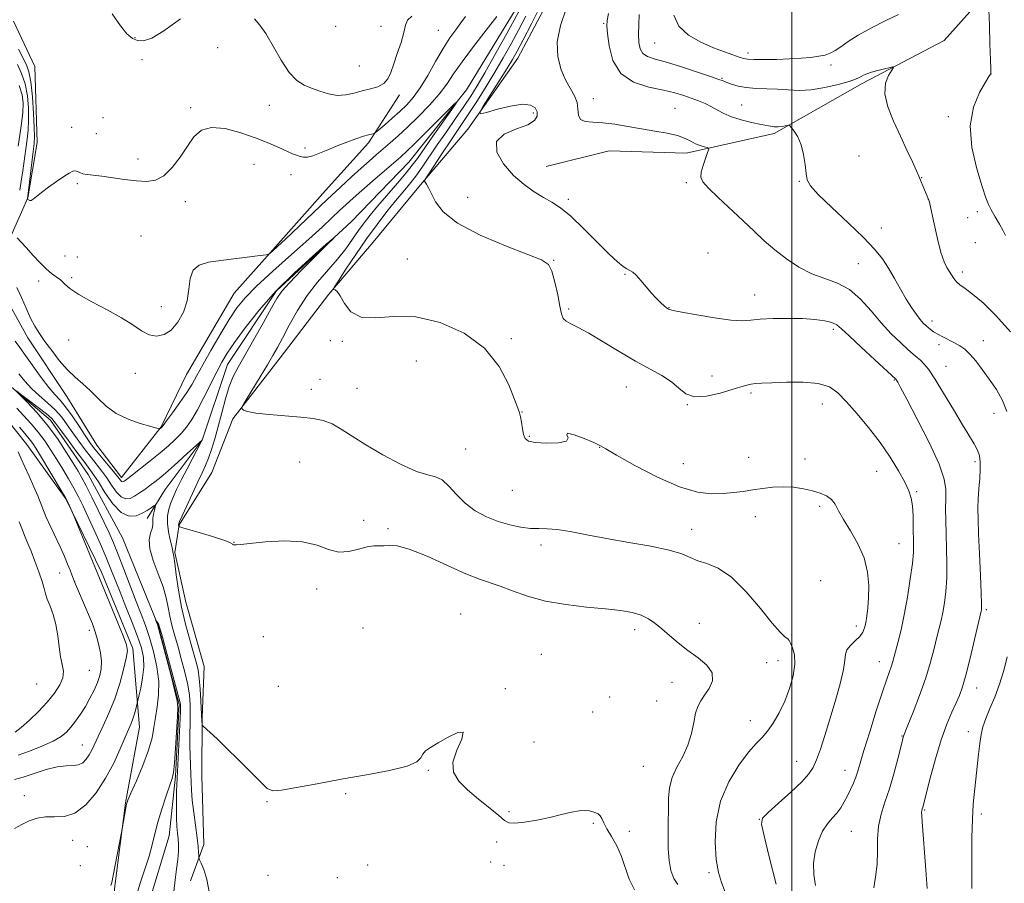
# Model space of a CAD drawing. Extents: x 2177300 to 2180200, y 299800 to 302700.
# Drawn here: x 2178744 to 2179070, y 301146 to 301432 of the extents above; entities that cross this region are included whole.
import ezdxf

# ---------------------------------------------------------------- set-up
doc = ezdxf.new("R2010")
doc.units = 0
doc.header["$MEASUREMENT"] = 0
doc.linetypes.add('rvrstm', pattern=[117.1, 50, -3.9, 0.5, -3.9, 0.5, -3.9, 0.5, -3.9, 50])
for name, color, linetype, lineweight in [('BREAKLINE DTM HARD', 7, 'Continuous', 0), ('CONTOUR INDEX', 41, 'Continuous', 13), ('CONTOUR INTERMEDIATE', 44, 'Continuous', 0), ('GRID LINE', 7, 'Continuous', 0), ('SPOT ELEVATION DTM', 2, 'Continuous', 13), ('STREAM - RIVER SINGLE LINE', 142, 'rvrstm', 0)]:
    doc.layers.add(name, color=color, linetype=linetype, lineweight=lineweight)

msp = doc.modelspace()

# ---------------------------------------------------------------- linework, layer by layer
at = {"layer": 'BREAKLINE DTM HARD'}
for points in [[(2178995.21, 301558.17, 1108.68), (2178993.66, 301548.03, 1100.88), (2178990.7, 301541.78, 1094.85), (2178978.54, 301534.16, 1092.24), (2178963.4, 301518.35, 1090.45), (2178946.23, 301493.38, 1088.88), (2178928.1, 301467.93, 1086.26), (2178909.92, 301438.13, 1083.23), (2178892.23, 301409.3, 1082.18), (2178873.14, 301385.31, 1080.92), (2178854.1, 301365.67, 1080.08), (2178829.22, 301342.71, 1079.67), (2178813.02, 301318.21, 1079.14), (2178804.56, 301293.15, 1077.99), (2178792.31, 301276.83, 1076.73), (2178786.42, 301267.22, 1075.32)], [(2179066.76, 301458.36, 1097.79), (2179063.69, 301440.5, 1095.64), (2179050.49, 301425.64, 1094.54), (2179023.27, 301411.4, 1093.65), (2178994.1, 301394.77, 1091.66), (2178965.03, 301388.28, 1089.41), (2178939.42, 301389.01, 1089.15), (2178918.58, 301383.9, 1088.94)], [(2178924.03, 301447.66, 1089.25), (2178909.26, 301419.77, 1088.88), (2178892.59, 301396.24, 1087.78), (2178876.45, 301377.06, 1085.79), (2178861.28, 301358.83, 1085.48), (2178846.61, 301341.57, 1083.86), (2178830.45, 301320.45, 1082.6), (2178814.78, 301300.3, 1081.87), (2178807.84, 301282.48, 1081.13), (2178797.03, 301265.18, 1080.14), (2178795.5, 301256.01, 1078.15), (2178799.2, 301239.53, 1079.14), (2178805.28, 301218.2, 1078.93), (2178804.63, 301201.29, 1078.09), (2178804.44, 301181.95, 1077.41), (2178805.19, 301159.22, 1076.58), (2178800.72, 301147.17, 1075.06)], [(2178742.09, 301432.03, 1087.68), (2178749.2, 301416.97, 1087.68), (2178749.92, 301391.82, 1086.74), (2178746.84, 301373.48, 1086.06), (2178740.41, 301359.04, 1083.49)], [(2178737.37, 301344.08, 1080.92), (2178746.87, 301327.07, 1081.45), (2178759.74, 301307.6, 1081.29), (2178769.73, 301291.55, 1081.08), (2178777.85, 301280.84, 1080.5), (2178791.07, 301297.63, 1082.07), (2178799.45, 301314.95, 1083.17), (2178815.19, 301341.87, 1083.12), (2178828.87, 301357.21, 1084.17), (2178845.49, 301375.91, 1084.9), (2178859.67, 301391.72, 1085.64), (2178869.98, 301407.58, 1087.52)], [(2178733.63, 301307.85, 1081.86), (2178746.53, 301291.77, 1080.92), (2178759.41, 301273.76, 1080.08), (2178771.26, 301249.47, 1079.66), (2178781.65, 301224.22, 1079.66), (2178783.81, 301198.1, 1077.25), (2178779.22, 301173, 1076.05), (2178775.56, 301144.51, 1075.89), (2178774.32, 301116.96, 1075.89), (2178753.5, 301113.3, 1076.2), (2178729.81, 301114.01, 1076.83)]]:
    msp.add_polyline3d(points, dxfattribs=at)
at = {"layer": 'CONTOUR INDEX', "flags": 128}
for points, elevation in [([(2178925.232, 301436.125), (2178923.34, 301430.606), (2178922.257, 301425.1079), (2178922.433, 301420.156), (2178923.561, 301415.894), (2178925.1389, 301412.371), (2178928.026, 301407.251), (2178928.861, 301405.0811), (2178929.14, 301402.8591), (2178929.313, 301400.836), (2178929.966, 301399.375), (2178931.562, 301398.704), (2178934.084, 301398.505), (2178937.397, 301398.328), (2178941.345, 301397.825), (2178945.7, 301397.08), (2178950.214, 301396.278), (2178954.635, 301395.559), (2178958.684, 301394.866), (2178962.075, 301394.093), (2178964.623, 301393.175), (2178966.536, 301392.222), (2178968.123, 301391.383), (2178969.6151, 301390.7751), (2178970.928, 301390.381), (2178971.902, 301390.149), (2178972.41, 301389.975), (2178972.462, 301389.538), (2178972.104, 301388.463), (2178971.417, 301386.536), (2178970.631, 301384.183), (2178970.012, 301381.993), (2178969.846, 301380.346), (2178970.499, 301378.791), (2178972.357, 301376.672), (2178975.612, 301373.537), (2178983.851, 301365.898), (2178987.508, 301362.416), (2178990.869, 301359.252), (2178994.329, 301356.226), (2178998.188, 301353.234), (2179002.363, 301350.486), (2179006.678, 301348.268), (2179010.97, 301346.7), (2179015.137, 301345.232), (2179019.093, 301343.144), (2179022.7809, 301339.943), (2179026.265, 301336.026), (2179029.64, 301332.018), (2179032.941, 301328.45), (2179035.967, 301325.494), (2179038.461, 301323.229), (2179040.255, 301321.673), (2179041.546, 301320.582), (2179042.624, 301319.649), (2179043.775, 301318.523), (2179045.277, 301316.671), (2179047.406, 301313.515), (2179050.299, 301308.768), (2179053.526, 301303.299), (2179056.52, 301298.268), (2179060.45, 301291.944), (2179061.516, 301289.925), (2179062.139, 301288.039), (2179062.412, 301285.987), (2179062.419, 301283.506), (2179062.249, 301280.442), (2179062.003, 301277.058), (2179061.782, 301273.726), (2179061.673, 301270.609), (2179061.699, 301267.045), (2179061.866, 301262.167), (2179062.162, 301255.532), (2179062.497, 301248.405), (2179062.764, 301242.474), (2179062.8829, 301238.9929), (2179062.885, 301237.459), (2179062.828, 301236.934), (2179062.729, 301236.487), (2179060.554, 301227.141), (2179059.098, 301220.988), (2179057.701, 301215.3681), (2179056.591, 301211.424), (2179055.609, 301208.65), (2179054.498, 301206.129), (2179053.062, 301203.056), (2179051.35, 301199.071), (2179049.474, 301193.925), (2179047.5649, 301187.628), (2179045.832, 301181.225), (2179043.382, 301171.598), (2179043.242, 301171.103), (2179043.139, 301170.78), (2179043.059, 301170.388), (2179043.027, 301169.8), (2179043.066, 301168.798), (2179043.208, 301166.799), (2179044.397, 301150.82), (2179044.893, 301144.628)], 1090), ([(2178742.64, 301326.014), (2178744.166, 301323.845), (2178746.073, 301321.258), (2178751.292, 301313.961), (2178753.813, 301310.609), (2178755.799, 301308.263), (2178757.502, 301306.399), (2178759.312, 301304.223), (2178761.494, 301301.195), (2178763.793, 301297.781), (2178765.828, 301294.702), (2178767.349, 301292.461), (2178768.6319, 301290.714), (2178770.087, 301288.9), (2178774.017, 301284.2159), (2178775.756, 301282.123), (2178777.487, 301279.923), (2178777.842, 301279.545), (2178778.135, 301279.416), (2178778.424, 301279.454), (2178778.726, 301279.603), (2178779.121, 301279.861), (2178779.934, 301280.469), (2178781.55, 301281.721), (2178784.19, 301283.792), (2178787.421, 301286.362), (2178790.647, 301288.9891), (2178793.394, 301291.329), (2178795.676, 301293.428), (2178797.631, 301295.434), (2178799.402, 301297.523), (2178801.1551, 301300.005), (2178803.058, 301303.218), (2178805.209, 301307.325), (2178809.4271, 301315.831), (2178811.107, 301319.035), (2178812.886, 301321.991), (2178815.326, 301325.572), (2178818.873, 301330.42), (2178823.494, 301336.24), (2178829.041, 301342.505), (2178835.213, 301348.665), (2178841.111, 301354.082), (2178845.684, 301358.097), (2178848.075, 301360.159), (2178848.192, 301360.1579), (2178846.136, 301358.095), (2178842.213, 301354.183), (2178837.554, 301349.493), (2178833.494, 301345.312), (2178830.973, 301342.495), (2178829.344, 301340.169), (2178827.563, 301337.033), (2178824.875, 301332.212), (2178821.694, 301326.547), (2178816.5, 301317.394), (2178814.887, 301314.258), (2178813.584, 301310.982), (2178812.341, 301306.892), (2178811.121, 301302.289), (2178809.942, 301297.717), (2178808.818, 301293.6311), (2178807.747, 301290.122), (2178806.724, 301287.194), (2178805.717, 301284.753), (2178804.582, 301282.327), (2178803.15, 301279.349), (2178801.348, 301275.5), (2178799.49, 301271.458), (2178797.986, 301268.15), (2178797.141, 301266.255), (2178796.818, 301265.457), (2178796.774, 301265.192), (2178796.803, 301264.995), (2178796.889, 301264.652), (2178797.023, 301264.5371), (2178797.802, 301264.281), (2178803.635, 301262.558), (2178808.025, 301261.23), (2178811.733, 301260.036), (2178813.769, 301259.252), (2178814.509, 301258.825), (2178814.674, 301258.6209), (2178814.854, 301258.524), (2178815.138, 301258.4871), (2178815.486, 301258.485), (2178816.005, 301258.509), (2178817.3699, 301258.633), (2178820.4, 301258.952), (2178825.552, 301259.468), (2178831.835, 301259.819), (2178837.894, 301259.554), (2178842.697, 301258.426), (2178846.495, 301257.019), (2178849.86, 301256.123), (2178853.224, 301256.285), (2178856.448, 301257.094), (2178859.25, 301257.894), (2178861.44, 301258.197), (2178864.799, 301258.154), (2178866.58, 301258.315), (2178869.167, 301258.176), (2178873.253, 301257.098), (2178879.183, 301254.704), (2178885.905, 301251.664), (2178892.02, 301248.915), (2178896.523, 301247.134), (2178903.354, 301244.84), (2178907.4491, 301243.283), (2178912.444, 301241.514), (2178918.363, 301239.899), (2178925.093, 301238.72), (2178931.978, 301237.903), (2178938.221, 301237.287), (2178943.211, 301236.716), (2178947.0559, 301236.063), (2178950.047, 301235.206), (2178952.475, 301234.04), (2178954.652, 301232.533), (2178956.89, 301230.671), (2178959.446, 301228.4641), (2178962.347, 301226.037), (2178965.564, 301223.539), (2178968.948, 301221.082), (2178971.88, 301218.629), (2178973.626, 301216.107), (2178973.697, 301213.489), (2178972.606, 301210.944), (2178971.116, 301208.69), (2178969.849, 301206.826), (2178968.876, 301204.99), (2178968.13, 301202.699), (2178967.506, 301199.615), (2178966.755, 301195.97), (2178965.591, 301192.137), (2178963.862, 301188.422), (2178961.949, 301184.862), (2178960.3661, 301181.427), (2178959.492, 301178.056), (2178959.165, 301174.572), (2178959.085, 301170.766), (2178959.02, 301166.522), (2178958.989, 301162.087), (2178959.079, 301157.799), (2178959.3729, 301153.954), (2178959.9511, 301150.67), (2178960.892, 301148.022), (2178962.227, 301145.992)], 1080), ([(2178742.435, 301180.779), (2178745.308, 301181.556), (2178752.909, 301184.04), (2178756.593, 301184.993), (2178759.547, 301185.3291), (2178761.824, 301185.368), (2178763.603, 301185.573), (2178765.043, 301186.304), (2178766.219, 301187.481), (2178767.187, 301188.917), (2178768.029, 301190.5039), (2178770.15, 301195.052), (2178771.8, 301198.509), (2178773.708, 301202.714), (2178775.609, 301207.475), (2178777.27, 301212.52), (2178778.582, 301217.249), (2178779.467, 301220.98), (2178779.832, 301223.367), (2178779.536, 301225.3989), (2178778.421, 301228.405), (2178776.462, 301233.237), (2178761.619, 301269.231), (2178759.981, 301272.889), (2178759.655, 301273.575), (2178759.104, 301274.549), (2178757.9, 301276.559), (2178750.983, 301287.992), (2178749.432, 301290.529), (2178748.453, 301292.054), (2178747.717, 301293.055), (2178745.7861, 301295.341), (2178744.112, 301297.479)], 1080)]:
    msp.add_lwpolyline(points, dxfattribs=dict(at, elevation=elevation))
at = {"layer": 'CONTOUR INTERMEDIATE', "flags": 128}
for points, elevation in [([(2178916.895, 301437.491), (2178913.695, 301431.165), (2178910.929, 301425.766), (2178908.993, 301422.066), (2178907.429, 301419.27), (2178905.563, 301416.192), (2178902.959, 301412.034), (2178897.774, 301403.854), (2178896.578, 301401.839), (2178896.842, 301401.302), (2178898.79, 301401.785), (2178902.419, 301402.817), (2178906.801, 301403.889), (2178910.778, 301404.485), (2178913.448, 301404.222), (2178914.925, 301403.2741), (2178915.58, 301401.951), (2178915.6409, 301400.519), (2178914.776, 301399.077), (2178912.51, 301397.678), (2178908.727, 301396.298), (2178904.731, 301394.588), (2178902.184, 301392.121), (2178902.301, 301388.653), (2178904.511, 301384.684), (2178907.797, 301380.899), (2178911.283, 301377.837), (2178914.66, 301375.465), (2178917.759, 301373.607), (2178920.524, 301372.01), (2178923.349, 301370.13), (2178926.737, 301367.3511), (2178930.974, 301363.328), (2178939.4289, 301354.853), (2178942.233, 301352.219), (2178944.065, 301350.7241), (2178945.304, 301349.933), (2178946.298, 301349.424), (2178947.282, 301348.829), (2178948.463, 301347.798), (2178949.981, 301346.1009), (2178951.725, 301344.003), (2178953.516, 301341.8899), (2178955.19, 301340.089), (2178956.63, 301338.68), (2178957.73, 301337.6789), (2178958.4279, 301337.08), (2178958.832, 301336.771), (2178959.092, 301336.612), (2178959.469, 301336.466), (2178960.675, 301336.183), (2178963.531, 301335.614), (2178968.4721, 301334.6939), (2178974.379, 301333.692), (2178979.7451, 301332.962), (2178983.51, 301332.7559), (2178986.387, 301332.928), (2178989.533, 301333.234), (2178993.788, 301333.462), (2178998.713, 301333.547), (2179003.5519, 301333.46), (2179007.671, 301333.1841), (2179010.924, 301332.745)], 1088), ([(2178743.307, 301360.244), (2178744.666, 301358.808), (2178746.429, 301356.874), (2178748.529, 301354.502), (2178750.761, 301352.04), (2178752.881, 301349.906), (2178754.701, 301348.394), (2178756.2479, 301347.293), (2178757.606, 301346.266), (2178758.943, 301345.02), (2178760.775, 301343.439), (2178763.703, 301341.451), (2178768.065, 301339.039), (2178773.13, 301336.391), (2178777.905, 301333.7491), (2178781.636, 301331.351), (2178784.529, 301329.403), (2178787.032, 301328.11), (2178789.506, 301327.653), (2178791.967, 301328.141), (2178794.347, 301329.66), (2178796.55, 301332.227), (2178798.384, 301335.5721), (2178799.6319, 301339.3521), (2178800.224, 301343.21), (2178800.672, 301346.731), (2178801.6369, 301349.485), (2178803.65, 301351.184), (2178806.7259, 301352.118), (2178810.752, 301352.716), (2178823.795, 301354.367), (2178825.828, 301354.637), (2178826.71, 301354.853), (2178827.199, 301355.199), (2178827.99, 301355.895), (2178829.538, 301357.306), (2178832.2381, 301359.828), (2178846.056, 301372.932), (2178850.404, 301377), (2178854.118, 301380.424), (2178857.259, 301383.273), (2178859.913, 301385.633), (2178862.263, 301387.683), (2178866.873, 301391.642), (2178869.513, 301393.973), (2178872.61, 301396.836), (2178876.218, 301400.344), (2178879.918, 301404.165), (2178883.172, 301407.856), (2178885.659, 301411.155), (2178887.921, 301414.512), (2178890.718, 301418.557), (2178894.525, 301423.64), (2178898.692, 301428.99), (2178902.286, 301433.556)], 1084), ([(2178743.796, 301422.733), (2178746.3509, 301417.579), (2178747.1969, 301415.241), (2178747.848, 301411.892), (2178748.368, 301406.973), (2178748.754, 301401.464), (2178748.986, 301396.73), (2178749.047, 301393.6931), (2178748.924, 301391.497), (2178748.611, 301388.842), (2178746.696, 301373.188), (2178746.742, 301373.092), (2178746.8649, 301372.964), (2178747.1, 301372.754), (2178747.4619, 301372.5901), (2178747.961, 301372.64), (2178748.644, 301373.049), (2178751.361, 301375.202), (2178753.724, 301376.97), (2178756.378, 301378.881), (2178758.786, 301380.548), (2178760.536, 301381.667), (2178761.721, 301382.251), (2178762.561, 301382.395), (2178763.268, 301382.2059), (2178764.04, 301381.837), (2178765.064, 301381.456), (2178766.5251, 301381.182), (2178771.373, 301380.616), (2178778.92, 301379.576), (2178782.79, 301379.102), (2178786.179, 301378.893), (2178789.168, 301379.314), (2178791.952, 301380.772), (2178794.678, 301383.495), (2178797.294, 301386.99), (2178799.695, 301390.584), (2178801.896, 301393.663), (2178804.37, 301395.849), (2178807.709, 301396.823), (2178812.267, 301396.4129), (2178817.471, 301395.0369), (2178822.509, 301393.258), (2178826.723, 301391.558), (2178830.058, 301390.091), (2178832.61, 301388.924), (2178834.494, 301388.102), (2178835.909, 301387.557), (2178837.073, 301387.197), (2178838.203, 301386.966), (2178839.5169, 301386.972), (2178841.229, 301387.361), (2178843.494, 301388.219), (2178846.229, 301389.402), (2178849.289, 301390.709), (2178852.496, 301391.956), (2178855.525, 301393.032), (2178858.017, 301393.848), (2178859.709, 301394.344), (2178860.72, 301394.592), (2178861.264, 301394.693), (2178861.587, 301394.786), (2178862.078, 301395.135), (2178863.1551, 301396.039), (2178865.092, 301397.689), (2178867.572, 301399.831), (2178870.131, 301402.105), (2178872.424, 301404.289), (2178874.575, 301406.7221), (2178876.825, 301409.885), (2178879.337, 301414.0519), (2178881.962, 301418.674), (2178884.473, 301422.995), (2178886.69, 301426.438), (2178888.626, 301429.141), (2178890.344, 301431.421), (2178891.906, 301433.55)], 1086), ([(2178774.737, 301434.457), (2178777.489, 301430.465), (2178779.667, 301427.763), (2178781.471, 301426.242), (2178783.197, 301425.544), (2178785.179, 301425.457), (2178787.908, 301426.357), (2178791.914, 301428.765), (2178797.456, 301432.814)], 1088), ([(2178821.98, 301432.7831), (2178823.726, 301430.728), (2178825.659, 301427.879), (2178830.733, 301419.04), (2178833.428, 301414.975), (2178835.934, 301412.355), (2178838.353, 301410.843), (2178840.864, 301409.81), (2178843.595, 301408.779), (2178846.47, 301407.887), (2178849.365, 301407.425), (2178852.183, 301407.585), (2178854.936, 301408.172), (2178857.666, 301408.8959), (2178860.366, 301409.55), (2178862.831, 301410.278), (2178864.81, 301411.306), (2178866.151, 301412.8391), (2178867.116, 301414.981), (2178868.069, 301417.809), (2178869.263, 301421.293), (2178870.499, 301424.959), (2178871.47, 301428.223), (2178872.026, 301430.646), (2178872.66, 301432.372), (2178874.027, 301433.688)], 1088), ([(2178909.9201, 301435.909), (2178907.984, 301432.334), (2178905.011, 301426.925), (2178901.53, 301420.66), (2178898.2669, 301414.877), (2178895.734, 301410.543), (2178893.608, 301407.1371), (2178891.353, 301403.764), (2178888.585, 301399.756), (2178885.517, 301395.348), (2178882.512, 301391.003), (2178877.5119, 301383.67), (2178875.375, 301380.679), (2178873.319, 301378.0271), (2178871.164, 301375.407), (2178868.72, 301372.4589), (2178865.844, 301368.8931), (2178862.598, 301364.688), (2178859.095, 301359.895), (2178855.507, 301354.693), (2178852.2461, 301349.784), (2178849.784, 301346.002), (2178848.454, 301343.933), (2178848.043, 301343.168), (2178848.198, 301343.052), (2178848.6321, 301342.965), (2178849.327, 301342.426), (2178850.33, 301340.991), (2178851.746, 301338.473), (2178853.919, 301335.734), (2178857.247, 301333.892), (2178862.031, 301333.662), (2178868.159, 301334.134), (2178875.419, 301333.992), (2178883.4631, 301332.178), (2178891.397, 301328.666), (2178898.19, 301323.689), (2178903.0589, 301317.642), (2178906.213, 301311.568), (2178908.11, 301306.671), (2178909.177, 301303.779), (2178909.728, 301302.214), (2178910.049, 301300.922), (2178910.373, 301299.104), (2178910.735, 301296.992), (2178911.12, 301295.075), (2178911.611, 301293.731), (2178912.699, 301292.904), (2178914.97, 301292.427), (2178918.666, 301292.186), (2178922.633, 301292.276), (2178925.367, 301292.847), (2178925.906, 301293.919), (2178925.44, 301295), (2178925.7011, 301295.472), (2178927.909, 301294.913), (2178931.238, 301293.707), (2178934.355, 301292.433), (2178936.4, 301291.459), (2178938.422, 301290.289), (2178941.946, 301288.211), (2178947.979, 301284.822), (2178955.453, 301280.94), (2178962.781, 301277.694), (2178968.715, 301275.93), (2178973.376, 301275.38), (2178977.221, 301275.495), (2178980.659, 301275.816), (2178983.893, 301276.23), (2178987.075, 301276.71), (2178990.33, 301277.213), (2178993.6709, 301277.612), (2178997.086, 301277.763), (2179000.5321, 301277.563), (2179003.856, 301277.081), (2179006.876, 301276.428), (2179009.442, 301275.68), (2179011.527, 301274.759), (2179013.134, 301273.554), (2179014.34, 301271.943), (2179015.5181, 301269.77), (2179017.116, 301266.873), (2179019.396, 301263.16), (2179021.895, 301258.839), (2179023.966, 301254.191), (2179025.122, 301249.493), (2179025.513, 301245.003), (2179025.449, 301240.974), (2179025.198, 301237.605), (2179024.858, 301234.875), (2179024.485, 301232.706), (2179024.089, 301231), (2179023.503, 301229.567), (2179022.511, 301228.195), (2179021.021, 301226.7241), (2179019.421, 301225.203), (2179018.223, 301223.731), (2179017.752, 301222.282), (2179017.599, 301220.315), (2179017.171, 301217.162)], 1084), ([(2178911.847, 301433.626), (2178909.456, 301429.05), (2178906.991, 301424.4789), (2178904.397, 301419.836), (2178901.638, 301415.1), (2178898.724, 301410.308), (2178895.843, 301405.734), (2178893.231, 301401.706), (2178891.028, 301398.407), (2178886.8, 301392.182), (2178884.251, 301388.357), (2178879.7179, 301381.471), (2178878.63, 301379.774), (2178878.313, 301379.033), (2178878.496, 301378.612), (2178878.953, 301377.95), (2178879.642, 301376.777), (2178881.888, 301372.188), (2178884.442, 301368.821), (2178889.218, 301365.04), (2178896.68, 301361.131), (2178905.17, 301357.529), (2178912.499, 301354.709), (2178917.03, 301352.904), (2178919.331, 301351.374), (2178920.519, 301349.138), (2178921.513, 301345.555), (2178922.422, 301341.348), (2178923.155, 301337.578), (2178923.689, 301335.052), (2178924.265, 301333.546), (2178925.194, 301332.584), (2178926.768, 301331.702), (2178929.219, 301330.505), (2178932.764, 301328.614), (2178937.473, 301325.813), (2178942.8261, 301322.538), (2178948.16, 301319.389), (2178956.91, 301314.641), (2178960.094, 301312.551), (2178962.533, 301310.369), (2178964.839, 301308.5019), (2178967.761, 301307.504), (2178971.771, 301307.735), (2178976.236, 301308.7669), (2178980.245, 301309.979), (2178983.113, 301310.869), (2178985.061, 301311.419), (2178986.534, 301311.732), (2178988.009, 301311.907), (2178990.079, 301312.029), (2178993.37, 301312.177), (2178998.208, 301312.372), (2179003.723, 301312.393), (2179008.746, 301311.956), (2179012.439, 301310.811), (2179015.297, 301308.82), (2179018.147, 301305.878), (2179021.606, 301301.955), (2179025.448, 301297.341), (2179029.236, 301292.402), (2179032.591, 301287.503), (2179035.357, 301282.995), (2179037.439, 301279.23), (2179038.787, 301276.3909), (2179039.557, 301273.997), (2179039.955, 301271.404), (2179040.162, 301268.1671), (2179040.263, 301264.643), (2179040.365, 301258.74), (2179040.289, 301256.03), (2179039.955, 301252.375), (2179039.271, 301247.1979), (2179038.327, 301241.175), (2179037.257, 301235.2959), (2179036.189, 301230.371), (2179035.217, 301226.49), (2179033.427, 301219.849), (2179032.979, 301218.394), (2179031.442, 301214.032), (2179030.006, 301209.77), (2179027.999, 301203.557), (2179025.801, 301196.584), (2179023.9, 301190.423), (2179021.859, 301183.579), (2179021.202, 301181.586), (2179020.415, 301179.561), (2179019.486, 301177.445), (2179018.462, 301175.338), (2179017.378, 301173.325), (2179016.1981, 301171.427), (2179014.868, 301169.651), (2179013.364, 301167.947), (2179011.772, 301166.046), (2179010.205, 301163.622), (2179008.79, 301160.464), (2179007.711, 301156.807), (2179007.167, 301152.999), (2179007.277, 301149.3071)], 1086), ([(2178939.251, 301434.484), (2178938.821, 301432.195), (2178938.731, 301430.423), (2178938.917, 301427.913), (2178939.421, 301423.829), (2178940.701, 301419.005), (2178943.317, 301414.692), (2178947.559, 301411.837), (2178952.634, 301410.177), (2178957.479, 301409.1449), (2178961.277, 301408.262), (2178964.202, 301407.406), (2178966.677, 301406.541), (2178969.041, 301405.635), (2178971.31, 301404.672), (2178973.415, 301403.637), (2178975.36, 301402.5299), (2178977.426, 301401.397), (2178979.968, 301400.298), (2178983.187, 301399.289), (2178986.667, 301398.421), (2178989.843, 301397.742), (2178992.283, 301397.287), (2178994.096, 301397.045), (2178995.528, 301396.994), (2178996.769, 301397.101), (2178997.794, 301397.288), (2178998.525, 301397.466), (2178998.947, 301397.535), (2178999.291, 301397.34), (2178999.851, 301396.715), (2179000.825, 301395.51), (2179002.011, 301393.651), (2179003.113, 301391.08), (2179003.898, 301387.852), (2179004.404, 301384.468), (2179004.737, 301381.5421), (2179005.112, 301379.426), (2179006.198, 301377.422), (2179008.773, 301374.573), (2179013.268, 301370.251), (2179018.708, 301365.1479), (2179023.769, 301360.2891), (2179027.446, 301356.428), (2179030.01, 301353.251), (2179032.049, 301350.175), (2179034.044, 301346.775), (2179036.033, 301343.243), (2179037.945, 301339.928), (2179039.712, 301337.12), (2179041.273, 301334.87), (2179042.571, 301333.172), (2179043.579, 301331.987), (2179044.397, 301331.158), (2179045.152, 301330.497), (2179045.977, 301329.841), (2179046.998, 301329.128), (2179048.3439, 301328.319), (2179050.083, 301327.394), (2179053.948, 301325.422), (2179055.66, 301324.457), (2179057.28, 301323.303), (2179058.995, 301321.692), (2179060.949, 301319.431), (2179063.117, 301316.611), (2179065.4341, 301313.394), (2179067.786, 301309.934), (2179069.858, 301306.345), (2179071.288, 301302.732)], 1092), ([(2178949.465, 301434.199), (2178949.273, 301430.849), (2178949.206, 301427.677), (2178949.307, 301424.978), (2178949.724, 301422.834), (2178950.626, 301421.272), (2178952.203, 301420.247), (2178954.716, 301419.419), (2178958.443, 301418.375), (2178963.417, 301416.844), (2178968.697, 301415.12), (2178973.0979, 301413.642), (2178975.776, 301412.722), (2178977.265, 301412.186), (2178978.441, 301411.734), (2178980.035, 301411.146), (2178982.192, 301410.514), (2178984.912, 301410.006), (2178988.152, 301409.736), (2178991.701, 301409.605), (2178995.303, 301409.459), (2178998.799, 301409.213), (2179002.395, 301409.06), (2179006.393, 301409.262), (2179010.913, 301409.983), (2179015.359, 301411.004), (2179018.955, 301412.009), (2179021.151, 301412.754), (2179022.305, 301413.282), (2179023.004, 301413.709), (2179023.764, 301414.134), (2179024.833, 301414.593), (2179026.39, 301415.11), (2179028.495, 301415.684), (2179030.726, 301416.236), (2179032.5441, 301416.665), (2179033.518, 301416.853), (2179033.66, 301416.608), (2179033.091, 301415.718), (2179032.025, 301414.006), (2179031.043, 301411.423), (2179030.817, 301407.95), (2179031.819, 301403.6409), (2179033.718, 301398.831), (2179035.982, 301393.923), (2179038.14, 301389.313), (2179039.9701, 301385.359), (2179041.3139, 301382.41), (2179042.087, 301380.653), (2179042.876, 301378.73), (2179043.409, 301377.483), (2179045.437, 301372.733), (2179045.4929, 301372.503), (2179045.705, 301371.526), (2179047.121, 301364.887), (2179048.26, 301359.85), (2179049.424, 301355.316), (2179050.4481, 301352.279), (2179051.333, 301350.437), (2179052.872, 301347.936), (2179053.659, 301346.736), (2179054.57, 301345.646), (2179055.728, 301344.665), (2179057.397, 301343.452), (2179059.873, 301341.5739), (2179063.356, 301338.655), (2179067.655, 301334.523), (2179072.477, 301329.0589)], 1094), ([(2178960.93, 301433.962), (2178962.569, 301430.324), (2178965.738, 301427.335), (2178969.845, 301424.988), (2178974.049, 301423.177), (2178977.65, 301421.803), (2178980.493, 301420.799), (2178982.563, 301420.103), (2178983.97, 301419.656), (2178985.342, 301419.404), (2178987.435, 301419.29), (2178990.767, 301419.268), (2178994.909, 301419.33), (2178999.192, 301419.475), (2179003.053, 301419.701), (2179006.34, 301419.997), (2179009.006, 301420.3509), (2179011.0609, 301420.772), (2179012.7501, 301421.363), (2179014.3751, 301422.253), (2179016.245, 301423.544), (2179018.689, 301425.252), (2179022.038, 301427.368), (2179026.424, 301429.815), (2179031.162, 301432.245), (2179035.364, 301434.237)], 1096), ([(2179065.263, 301435.809), (2179065.464, 301430.5771), (2179065.666, 301424.456), (2179065.823, 301419.222), (2179065.902, 301416.2069), (2179065.917, 301414.976), (2179065.893, 301414.651), (2179065.792, 301414.41), (2179065.332, 301413.639), (2179064.168, 301411.781), (2179062.181, 301408.395), (2179060.152, 301403.524), (2179059.089, 301397.328), (2179059.679, 301390.1459), (2179061.324, 301383.03), (2179063.105, 301377.206), (2179064.328, 301373.521), (2179065.187, 301371.291), (2179066.102, 301369.449), (2179067.369, 301367.186), (2179068.781, 301364.72), (2179070.005, 301362.528), (2179070.794, 301360.974)], 1096), ([(2178743.365, 301417.619), (2178744.772, 301414.678), (2178745.926, 301411.2651), (2178746.669, 301407.294), (2178747.03, 301403.121), (2178747.085, 301399.214), (2178746.91, 301395.891), (2178746.572, 301392.872), (2178746.14, 301389.73), (2178745.175, 301382.463), (2178744.662, 301378.996), (2178744.134, 301376.053)], 1084), ([(2178744.004, 301410.638), (2178744.97, 301407.615), (2178745.306, 301404.778), (2178745.184, 301401.697), (2178744.773, 301398.088), (2178744.22, 301394.248), (2178743.668, 301390.619)], 1082), ([(2178743.201, 301343.751), (2178744.747, 301340.478), (2178746.279, 301336.94), (2178747.757, 301333.641), (2178749.18, 301330.924), (2178750.703, 301328.495), (2178752.515, 301325.904), (2178754.745, 301322.845), (2178757.27, 301319.595), (2178759.907, 301316.579), (2178762.505, 301314.09), (2178765.046, 301311.901), (2178767.543, 301309.651), (2178770.058, 301307.099), (2178772.826, 301304.456), (2178776.128, 301302.049), (2178780.0681, 301300.142), (2178784.043, 301298.748), (2178787.272, 301297.814), (2178789.184, 301297.278), (2178790.439, 301296.9), (2178790.505, 301296.907), (2178791.021, 301297.311), (2178791.195, 301297.485), (2178791.676, 301298.092), (2178792.8161, 301299.599), (2178794.811, 301302.276), (2178797.238, 301305.618), (2178799.518, 301308.926), (2178801.263, 301311.74), (2178802.836, 301314.563), (2178804.79, 301318.137), (2178807.497, 301322.922), (2178810.604, 301328.2451), (2178813.575, 301333.148), (2178816.111, 301336.989), (2178818.842, 301340.379), (2178822.636, 301344.247), (2178828.018, 301349.214), (2178834.1629, 301354.69), (2178839.907, 301359.781), (2178844.346, 301363.795), (2178847.627, 301366.84), (2178850.16, 301369.227), (2178852.357, 301371.278), (2178854.649, 301373.363), (2178857.47, 301375.865), (2178861.06, 301378.997), (2178870.435, 301387.103), (2178872.404, 301388.895), (2178875.0089, 301391.411), (2178878.852, 301395.217), (2178886.69, 301403.053), (2178888.5869, 301404.921), (2178888.742, 301404.838), (2178887.286, 301402.733), (2178881.095, 301393.95), (2178875.907, 301386.538), (2178874.227, 301384.2431), (2178872.219, 301381.742), (2178869.342, 301378.353), (2178862.831, 301370.786), (2178860.313, 301367.772), (2178858.2829, 301365.198), (2178856.42, 301362.647), (2178854.434, 301359.784), (2178852.157, 301356.6), (2178849.454, 301353.171), (2178842.795, 301345.569), (2178839.343, 301341.124), (2178836.163, 301336.179), (2178833.405, 301331.261), (2178831.185, 301327.029), (2178829.523, 301323.889), (2178828.038, 301321.231), (2178826.246, 301318.19), (2178823.853, 301314.216), (2178819.213, 301306.584), (2178818.068, 301304.675), (2178817.716, 301303.895), (2178817.857, 301303.573), (2178818.34, 301303.168), (2178819.629, 301302.654), (2178822.338, 301302.129), (2178826.792, 301301.671), (2178837.3271, 301300.855), (2178841.438, 301300.386), (2178844.712, 301299.6839), (2178847.638, 301298.551), (2178850.687, 301296.8301), (2178854.274, 301294.516), (2178858.8, 301291.643), (2178864.425, 301288.349), (2178870.361, 301285.194), (2178875.581, 301282.841), (2178879.334, 301281.688), (2178881.9719, 301281.071), (2178884.126, 301280.058), (2178886.34, 301277.976), (2178888.831, 301275.182), (2178891.731, 301272.29), (2178895.118, 301269.8081), (2178898.854, 301267.805), (2178902.744, 301266.244), (2178906.595, 301265.089), (2178910.222, 301264.325), (2178913.437, 301263.939), (2178916.184, 301263.87), (2178918.919, 301263.862), (2178922.227, 301263.613), (2178926.587, 301262.899), (2178932.062, 301261.826), (2178938.61, 301260.578), (2178946.008, 301259.309), (2178953.313, 301258.042), (2178959.4, 301256.767), (2178963.504, 301255.492), (2178966.295, 301254.289), (2178968.802, 301253.2481), (2178971.873, 301252.305), (2178975.632, 301250.773), (2178980.025, 301247.8111), (2178984.887, 301242.969), (2178989.624, 301237.366), (2178993.5371, 301232.5091), (2178996.11, 301229.54), (2178997.57, 301228.13), (2178998.761, 301227.2729), (2178999.105, 301226.826), (2178999.562, 301225.941), (2179000.237, 301224.364), (2179000.846, 301222.037), (2179001.013, 301218.9499), (2179000.454, 301215.159), (2178999.27, 301210.971), (2178997.658, 301206.758), (2178995.806, 301202.858), (2178993.86, 301199.466), (2178991.957, 301196.744), (2178990.151, 301194.689), (2178988.168, 301192.648), (2178985.651, 301189.803), (2178982.4301, 301185.535), (2178979.091, 301180.014), (2178976.408, 301173.604), (2178974.965, 301166.733), (2178974.591, 301160.063), (2178974.927, 301154.317), (2178975.662, 301149.982), (2178976.685, 301146.604), (2178977.934, 301143.495)], 1082), ([(2179010.924, 301332.745), (2179013.287, 301332.181), (2179014.891, 301331.442), (2179016.492, 301330.1189), (2179019, 301327.711), (2179022.9629, 301323.993), (2179027.477, 301319.825), (2179034.465, 301313.4251), (2179034.564, 301313.293), (2179034.73, 301313.031), (2179035.077, 301312.426), (2179036.037, 301310.652), (2179038.125, 301306.73), (2179041.577, 301300.162), (2179045.512, 301292.375), (2179048.772, 301285.279), (2179050.4989, 301280.2861), (2179051.031, 301276.83), (2179051.005, 301273.849), (2179050.953, 301270.464), (2179050.982, 301266.53), (2179051.092, 301262.089), (2179051.263, 301257.227), (2179051.3931, 301252.229), (2179051.36, 301247.425), (2179051.0771, 301243.095), (2179050.606, 301239.317), (2179050.043, 301236.115), (2179049.459, 301233.429), (2179048.825, 301230.858), (2179048.085, 301227.916), (2179047.172, 301224.206), (2179045.973, 301219.695), (2179044.362, 301214.439), (2179042.316, 301208.644), (2179040.201, 301203.115), (2179038.485, 301198.804), (2179036.997, 301195.099), (2179036.9049, 301194.776), (2179036.655, 301193.787), (2179036.092, 301191.514), (2179035.11, 301187.593), (2179033.807, 301182.6789), (2179032.3299, 301177.678), (2179030.841, 301173.281), (2179029.553, 301169.308), (2179028.691, 301165.36), (2179028.382, 301161.157), (2179028.356, 301156.89), (2179028.245, 301152.871), (2179027.793, 301149.166), (2179027.192, 301144.867)], 1088), ([(2178743.891, 301315.147), (2178745.833, 301312.717), (2178748.002, 301310.359), (2178750.589, 301307.991), (2178753.348, 301305.606), (2178755.92, 301303.213), (2178758.052, 301300.806), (2178759.905, 301298.319), (2178761.745, 301295.6709), (2178763.764, 301292.83), (2178765.867, 301289.973), (2178767.887, 301287.327), (2178771.3651, 301282.928), (2178772.978, 301280.727), (2178774.614, 301278.3), (2178776.243, 301276.015), (2178777.808, 301274.366), (2178779.277, 301273.719), (2178780.719, 301273.911), (2178782.229, 301274.653), (2178783.87, 301275.684), (2178785.587, 301276.875), (2178787.293, 301278.128), (2178788.97, 301279.412), (2178790.876, 301280.961), (2178793.338, 301283.075), (2178796.5, 301285.886), (2178799.789, 301288.854), (2178804.56, 301293.2161), (2178804.629, 301293.358), (2178804.592, 301293.193), (2178804.535, 301293.068), (2178799.587, 301283.685), (2178797.635, 301279.908), (2178796.14, 301276.897), (2178795.055, 301274.513), (2178794.231, 301272.419), (2178793.561, 301270.315), (2178793.128, 301268.066), (2178793.061, 301265.573), (2178793.421, 301262.8291), (2178794.003, 301260.194), (2178794.534, 301258.118), (2178794.81, 301256.915), (2178794.896, 301256.361), (2178794.926, 301256.093), (2178795.017, 301255.716), (2178795.21, 301254.687), (2178795.531, 301252.429), (2178796.013, 301248.563), (2178796.722, 301243.5011), (2178797.732, 301237.856), (2178799.06, 301232.211), (2178800.493, 301227.036), (2178801.761, 301222.773), (2178802.66, 301219.657), (2178803.2459, 301217.088), (2178803.643, 301214.261), (2178803.95, 301210.6459), (2178804.185, 301206.839), (2178804.505, 301200.094), (2178804.578, 301199.088), (2178804.6379, 301198.799), (2178804.934, 301198.4439), (2178807.217, 301196.35), (2178809.5261, 301194.1981), (2178812.713, 301191.152), (2178816.694, 301187.261), (2178820.769, 301183.212), (2178824.085, 301179.846), (2178826.157, 301177.8201), (2178827.972, 301177.039), (2178830.883, 301177.22), (2178835.91, 301178.084), (2178842.731, 301179.3809), (2178850.692, 301180.864), (2178859.05, 301182.332), (2178866.723, 301183.765), (2178872.54, 301185.19), (2178875.722, 301186.614), (2178877.05, 301187.976), (2178877.6941, 301189.195), (2178878.662, 301190.253), (2178880.31, 301191.388), (2178882.828, 301192.897), (2178886.171, 301194.848), (2178889.335, 301196.378), (2178891.08, 301196.397), (2178890.621, 301194.183), (2178888.994, 301190.515), (2178887.695, 301186.5419), (2178887.913, 301183.157), (2178889.626, 301180.221), (2178892.508, 301177.337), (2178896.159, 301174.248), (2178899.885, 301171.252), (2178902.918, 301168.792), (2178904.786, 301167.204), (2178906.201, 301166.427), (2178908.171, 301166.296), (2178911.421, 301166.65), (2178915.537, 301167.34), (2178919.821, 301168.219), (2178923.682, 301169.138), (2178926.949, 301169.932), (2178929.558, 301170.436), (2178931.491, 301170.539), (2178932.91, 301170.351), (2178934.023, 301170.043), (2178935, 301169.733), (2178935.848, 301169.342), (2178936.539, 301168.738), (2178937.09, 301167.796), (2178937.727, 301166.402), (2178938.725, 301164.444), (2178940.246, 301161.856), (2178942.007, 301158.739), (2178943.615, 301155.237), (2178946.05, 301147.771), (2178947.817, 301144.256)], 1078), ([(2178774.359, 301145.654), (2178774.649, 301146.66), (2178775.117, 301148.934), (2178777.912, 301163.259), (2178778.123, 301164.416), (2178779.254, 301171.427), (2178779.498, 301172.6481), (2178779.963, 301173.938), (2178781.011, 301176.294), (2178782.838, 301180.368), (2178784.995, 301185.439), (2178786.866, 301190.443), (2178788.004, 301194.573), (2178788.622, 301198.048), (2178789.1, 301201.345), (2178789.695, 301204.879), (2178790.188, 301208.808), (2178790.236, 301213.226), (2178789.603, 301218.133), (2178788.472, 301223.144), (2178787.1301, 301227.779), (2178785.791, 301231.7489), (2178784.373, 301235.531), (2178782.72, 301239.79), (2178778.662, 301250.411), (2178776.746, 301255.356), (2178775.179, 301259.214), (2178773.747, 301262.482), (2178772.135, 301265.923), (2178770.143, 301270.047), (2178768.027, 301274.35), (2178766.155, 301278.071), (2178764.755, 301280.726), (2178763.489, 301282.928), (2178761.878, 301285.561), (2178759.558, 301289.265), (2178756.625, 301293.689), (2178753.291, 301298.235), (2178749.814, 301302.363), (2178746.627, 301305.763), (2178742.969, 301309.426)], 1076), ([(2178743.026, 301309.4951), (2178744.432, 301308.45), (2178747.077, 301306.448), (2178750.226, 301304.036), (2178752.986, 301301.857), (2178754.746, 301300.315), (2178756.035, 301298.844), (2178757.662, 301296.64), (2178760.179, 301293.198), (2178763.102, 301289.232), (2178765.687, 301285.755), (2178767.421, 301283.447), (2178768.7121, 301281.64), (2178770.199, 301279.331), (2178772.357, 301275.881), (2178774.999, 301272.106), (2178777.774, 301269.188), (2178780.382, 301267.996), (2178782.725, 301268.161), (2178784.757, 301269.003), (2178786.433, 301269.938), (2178787.723, 301270.765), (2178788.6, 301271.38), (2178789.056, 301271.684), (2178789.1701, 301271.594), (2178789.037, 301271.034), (2178788.759, 301269.986), (2178788.457, 301268.667), (2178788.255, 301267.352), (2178788.223, 301266.234), (2178788.204, 301265.179), (2178787.988, 301263.971), (2178787.482, 301262.391), (2178787.076, 301260.2111), (2178787.279, 301257.202), (2178788.416, 301253.273), (2178790.071, 301248.881), (2178791.645, 301244.62), (2178792.687, 301240.946), (2178793.339, 301237.76), (2178793.89, 301234.826), (2178794.58, 301231.902), (2178795.454, 301228.737), (2178796.506, 301225.075), (2178797.699, 301220.794), (2178798.864, 301216.306), (2178799.804, 301212.158), (2178800.37, 301208.73), (2178800.619, 301205.733), (2178800.659, 301202.713), (2178800.594, 301199.328), (2178800.509, 301195.696), (2178800.486, 301192.044), (2178800.578, 301188.575), (2178800.877, 301182.486), (2178800.961, 301179.887), (2178801.075, 301177.19), (2178801.338, 301173.926), (2178801.822, 301169.825), (2178802.924, 301161.481), (2178803.242, 301158.565), (2178803.3931, 301156.63), (2178803.45, 301155.468), (2178803.502, 301154.814), (2178803.701, 301154.189), (2178804.22, 301153.054), (2178805.141, 301150.938), (2178806.203, 301147.631), (2178807.053, 301142.986)], 1076), ([(2178742.428, 301164.567), (2178744.854, 301165.903), (2178747.31, 301167.095), (2178749.872, 301167.984), (2178752.641, 301168.4051), (2178755.691, 301168.353), (2178758.983, 301168.485), (2178762.453, 301169.618), (2178766.01, 301172.348), (2178769.469, 301176.373), (2178772.622, 301181.165), (2178775.296, 301186.1939), (2178777.453, 301190.923), (2178779.094, 301194.808), (2178781.033, 301199.327), (2178781.624, 301200.857), (2178782.142, 301202.483), (2178782.579, 301204.052), (2178783.084, 301206.024), (2178783.628, 301208.33), (2178784.233, 301211.023), (2178784.873, 301214.463), (2178785.256, 301217.998), (2178785.137, 301221.178), (2178784.453, 301224.368), (2178783.189, 301228.134), (2178781.39, 301232.83), (2178779.345, 301237.952), (2178777.404, 301242.78), (2178774.37, 301250.441), (2178772.795, 301254.265), (2178770.882, 301258.697), (2178768.802, 301263.366), (2178766.82, 301267.706), (2178765.125, 301271.308), (2178763.594, 301274.387), (2178762.028, 301277.315), (2178760.275, 301280.386), (2178758.379, 301283.574), (2178756.431, 301286.776), (2178754.487, 301289.904), (2178752.478, 301292.932), (2178750.298, 301295.848), (2178747.897, 301298.643), (2178745.441, 301301.304), (2178743.1519, 301303.817)], 1078), ([(2178743.584, 301188.787), (2178747.352, 301190.115), (2178751.5069, 301191.763), (2178755.208, 301193.447), (2178757.836, 301194.965), (2178759.652, 301196.448), (2178761.138, 301198.108), (2178762.683, 301200.111), (2178764.298, 301202.427), (2178765.903, 301204.974), (2178767.418, 301207.663), (2178768.768, 301210.355), (2178769.879, 301212.899), (2178770.6851, 301215.211), (2178771.14, 301217.477), (2178771.205, 301219.947), (2178770.875, 301222.769), (2178770.287, 301225.67), (2178769.611, 301228.271), (2178768.9611, 301230.348), (2178768.225, 301232.299), (2178767.233, 301234.678), (2178762.261, 301246.308), (2178761.841, 301247.486), (2178761.443, 301248.544), (2178760.847, 301250.068), (2178760.017, 301252.109), (2178758.942, 301254.633), (2178757.617, 301257.587), (2178754.414, 301264.407), (2178752.83, 301267.946), (2178751.423, 301271.376), (2178750.108, 301274.71), (2178748.749, 301277.995), (2178747.269, 301281.243), (2178745.81, 301284.306), (2178744.571, 301287.003), (2178743.646, 301289.269)], 1082), ([(2178742.594, 301196.479), (2178744.68, 301198.009), (2178747.373, 301200.386), (2178750.3611, 301203.328), (2178753.2469, 301206.444), (2178755.675, 301209.4011), (2178757.463, 301212.101), (2178758.471, 301214.502), (2178758.643, 301216.635), (2178758.265, 301218.814), (2178757.709, 301221.425), (2178757.254, 301224.721), (2178756.802, 301228.418), (2178756.166, 301232.098), (2178755.23, 301235.404), (2178754.181, 301238.226), (2178753.278, 301240.511), (2178752.689, 301242.311), (2178752.21, 301244.079), (2178751.544, 301246.369), (2178750.487, 301249.533), (2178749.2, 301253.0981), (2178747.939, 301256.39), (2178746.889, 301258.935), (2178745.972, 301261.068), (2178745.04, 301263.324), (2178743.985, 301266.099)], 1084), ([(2178782.739, 301141.8649), (2178784.0489, 301146.467), (2178785.59, 301151.075), (2178787.001, 301155.362), (2178788.031, 301159.132), (2178788.88, 301162.718), (2178789.863, 301166.583), (2178791.184, 301170.981), (2178792.623, 301175.338), (2178793.849, 301178.868), (2178794.625, 301181.141), (2178795.069, 301183.134), (2178795.39, 301186.179), (2178795.7501, 301191.114), (2178796.425, 301201.657), (2178796.568, 301204.59), (2178796.362, 301206.812), (2178795.597, 301210.088), (2178794.182, 301215.571), (2178790.257, 301230.496), (2178789.9169, 301231.732), (2178789.776, 301232.152), (2178789.189, 301233.72), (2178790.179, 301232.386), (2178791.161, 301229.113), (2178796.889, 301207.839), (2178797.379, 301205.712), (2178797.379, 301203.257), (2178796.089, 301176.748), (2178796.083, 301176.028), (2178796.068, 301171.9361), (2178796.114, 301168.078), (2178796.2481, 301165.168), (2178796.433, 301163.0001), (2178796.616, 301161.135), (2178796.742, 301159.184), (2178796.741, 301156.949), (2178796.545, 301154.277), (2178796.124, 301151.076), (2178795.624, 301147.475), (2178795.235, 301143.661)], 1074), ([(2179071.352, 301221.368), (2179070.235, 301216.867), (2179068.856, 301212.336), (2179067.248, 301208.083), (2179065.627, 301204.259), (2179064.252, 301200.974), (2179063.3139, 301198.238), (2179062.7141, 301195.656), (2179062.2831, 301192.729), (2179061.878, 301189.108), (2179061.46, 301185.026), (2179061.019, 301180.863), (2179060.557, 301176.847), (2179060.134, 301172.597), (2179059.821, 301167.58), (2179059.669, 301161.55), (2179059.634, 301155.391), (2179059.6811, 301144.6839)], 1092), ([(2179017.171, 301217.162), (2179016.033, 301212.408), (2179014.383, 301206.646), (2179012.576, 301200.727), (2179010.91, 301195.379), (2179009.455, 301190.866), (2179008.222, 301187.334), (2179007.124, 301184.778), (2179005.6721, 301182.594), (2179003.278, 301180.023), (2178999.637, 301176.586), (2178995.568, 301172.907), (2178992.175, 301169.884), (2178990.329, 301167.986), (2178989.972, 301165.951), (2178990.815, 301162.085), (2178992.546, 301155.193), (2178994.771, 301146.062)], 1084), ([(2179007.277, 301149.3071), (2179007.858, 301145.67)], 1086)]:
    msp.add_lwpolyline(points, dxfattribs=dict(at, elevation=elevation))
at = {"layer": 'GRID LINE', "flags": 128}
msp.add_lwpolyline([(2179000, 300000), (2179000, 302500)], dxfattribs=at)
at = {"layer": 'SPOT ELEVATION DTM'}
for p in [(2178848.82, 301430.31, 1089.97), (2178863.88, 301430.28, 1088.72), (2178937.66, 301431.26, 1091.82), (2178882.9, 301428.98, 1087.1), (2178782.34, 301426.55, 1088.24), (2178954.5, 301424.76, 1095.06), (2178809.79, 301423.23, 1087.28), (2178985.49, 301421.42, 1096.47), (2178784.62, 301419.24, 1087.21), (2178856.7, 301417.17, 1089.09), (2179012.93, 301417.5, 1095.58), (2179066.02, 301414.53, 1096.01), (2178976.86, 301413.04, 1094.14), (2178826.9, 301404.08, 1087.09), (2178934.19, 301406.36, 1090.63), (2178983.43, 301404.24, 1092.89), (2178800.84, 301403.32, 1086.24), (2178914.35, 301401.59, 1087.72), (2178961.27, 301403.15, 1090.85), (2178771.72, 301400.08, 1087.02), (2179051.83, 301400.35, 1095.5), (2178761.38, 301396.84, 1086.7), (2178769.56, 301394.72, 1087.05), (2178838.66, 301389.96, 1086.35), (2178783.39, 301386.38, 1086.47), (2178821.74, 301384.59, 1085.17), (2179022.3, 301387.31, 1092.66), (2178834, 301381.18, 1085.29), (2178763.22, 301378.14, 1085.76), (2178965.04, 301378.44, 1089.71), (2179002.46, 301378.93, 1091.91), (2179043.03, 301380.12, 1094.05), (2178799.08, 301372.15, 1085.61), (2178892.56, 301373.6, 1086.69), (2178925.93, 301372.96, 1088.38), (2179045.29, 301372.87, 1093.99), (2179061.51, 301368.91, 1095.46), (2179058.28, 301366.9, 1095), (2179029.61, 301363.51, 1092.75), (2178784.38, 301360.8, 1084.89), (2179060.8, 301358.6, 1095.15), (2178972.19, 301355.19, 1088.62), (2178759.14, 301354.23, 1085.24), (2178763.22, 301353.86, 1085.44), (2178872.56, 301353.25, 1085), (2178921.12, 301352.79, 1086.08), (2179022.03, 301351.7, 1091.02), (2179056.45, 301348.91, 1094.42), (2178750.41, 301345.93, 1083.35), (2178761.39, 301347.02, 1084.32), (2178944.72, 301348.18, 1087.92), (2178987.69, 301341.24, 1088.73), (2178791.05, 301337.4, 1084.6), (2178926.08, 301336.62, 1086.27), (2178959.33, 301337.05, 1088.05), (2179046.4, 301332.64, 1092.5), (2179013.73, 301329.87, 1087.62), (2178760.39, 301326.4, 1082.96), (2178847.03, 301326.14, 1083.66), (2178851.03, 301325.94, 1083.78), (2178907, 301326.86, 1084.23), (2179063.51, 301326.13, 1092.74), (2179048.8, 301324.81, 1091.55), (2178875.62, 301319.38, 1082.93), (2179051.04, 301317.65, 1090.87), (2178782.5, 301315.37, 1083.35), (2178843.69, 301313.33, 1083.08), (2178973.53, 301314.48, 1086.61), (2179033.95, 301313.15, 1087.89), (2178840.78, 301310.07, 1082.62), (2178855.86, 301310.32, 1082.81), (2178945.13, 301310.8, 1085.18), (2178986.46, 301308.82, 1085.71), (2178965.33, 301304.92, 1085.97), (2179010.07, 301305.18, 1085.24), (2178910.57, 301302.49, 1084.04), (2179067.01, 301302.03, 1091.3), (2178913.03, 301294.43, 1084.12), (2178891.91, 301290.25, 1082.8), (2178936.32, 301290.85, 1083.95), (2178985.75, 301287.5, 1085.12), (2179004.41, 301286.91, 1084.74), (2178836.92, 301285.99, 1080.99), (2178964.07, 301285.44, 1085.23), (2179060.72, 301286.11, 1089.61), (2179028.16, 301282.87, 1085.14), (2178907.39, 301276.59, 1083.18), (2179041.41, 301276.18, 1086.23), (2179009.2, 301271.32, 1083.63), (2178987.88, 301267.83, 1083.09), (2178858.14, 301266.59, 1080.83), (2178866.21, 301263.9, 1080.23), (2178966.82, 301263.65, 1082.65), (2178815.17, 301259.37, 1080.04), (2178916.92, 301258.47, 1081.56), (2179035.49, 301258.95, 1085.1), (2178757.34, 301249.18, 1082.9), (2178762.31, 301246.31, 1081.99), (2179009.54, 301246.67, 1082.22), (2178842.59, 301243.85, 1079.31), (2178890.21, 301235.57, 1078.76), (2179064.49, 301237.04, 1090.26), (2178969.32, 301232.47, 1080.77), (2179021.38, 301231.59, 1083.52), (2178767.25, 301230.22, 1082.43), (2178824.85, 301228.05, 1078.64), (2178857.9, 301230.98, 1079.02), (2178947.89, 301230.42, 1079.5), (2178999.92, 301228.61, 1082.19), (2178916.96, 301222.24, 1078.64), (2178991.63, 301219.46, 1080.83), (2178995.43, 301220.17, 1081.16), (2179029.02, 301219.84, 1085.3), (2178767.2, 301216.91, 1083.11), (2178749.78, 301212.41, 1085.22), (2178829.86, 301211.66, 1079.67), (2178960.3, 301212.96, 1079.11), (2178905.03, 301210.89, 1078.09), (2179061.25, 301211.12, 1090.69), (2178939.6, 301208.06, 1079.89), (2178955.19, 301206.77, 1079.06), (2178933.98, 301203.16, 1079.52), (2178986.27, 301200.24, 1081.36), (2179058.53, 301196.66, 1091.43), (2178764.85, 301192.25, 1080.86), (2178914.57, 301193.15, 1078.77), (2179036.56, 301195.14, 1087.93), (2179001.59, 301186.83, 1083.17), (2178879.58, 301183.84, 1077.86), (2178950.76, 301185.08, 1078.9), (2179017.63, 301183.8, 1085.29), (2178852.18, 301176.04, 1077.57), (2178745.64, 301175.41, 1078.49), (2178826.1, 301173.47, 1077.8), (2178906.24, 301170.16, 1078.18), (2179044.06, 301170.61, 1090.15), (2179062.81, 301169.3, 1092.39), (2178934.19, 301166.26, 1077.83), (2178989.2, 301167.59, 1083.97), (2178946.2, 301163.56, 1078.4), (2179019.73, 301163.63, 1086.95), (2178761.65, 301160.59, 1077.29), (2178902.22, 301160.1, 1077.54), (2178766.54, 301158.47, 1076.89), (2178900.16, 301153.44, 1077.29), (2178764.19, 301152.24, 1076.93), (2178859.49, 301152.41, 1076.7), (2178904.63, 301152.32, 1077.48), (2178972.6, 301149.93, 1081.76), (2178826.47, 301148.98, 1076.25), (2178849.41, 301148.3, 1076.95)]:
    msp.add_point(p, dxfattribs=at)
at = {"layer": 'STREAM - RIVER SINGLE LINE'}
msp.add_polyline3d([(2178728.27, 301348.38, 1077.11), (2178729.51, 301326.61, 1076.69), (2178740.01, 301312.01, 1076.11), (2178754.39, 301299.78, 1075.43), (2178766.79, 301281.77, 1074.91), (2178778.19, 301260.87, 1074.39), (2178789.99, 301231.75, 1073.97), (2178796.99, 301205.57, 1073.91), (2178795.79, 301181.89, 1073.85), (2178793.67, 301162.09, 1073.08), (2178786.67, 301138.95, 1072.55), (2178788.87, 301116.69, 1071.87), (2178792.58, 301100.22, 1071.5), (2178796.28, 301088.23, 1070.65)], dxfattribs=at)

doc.saveas('drawing.dxf')
